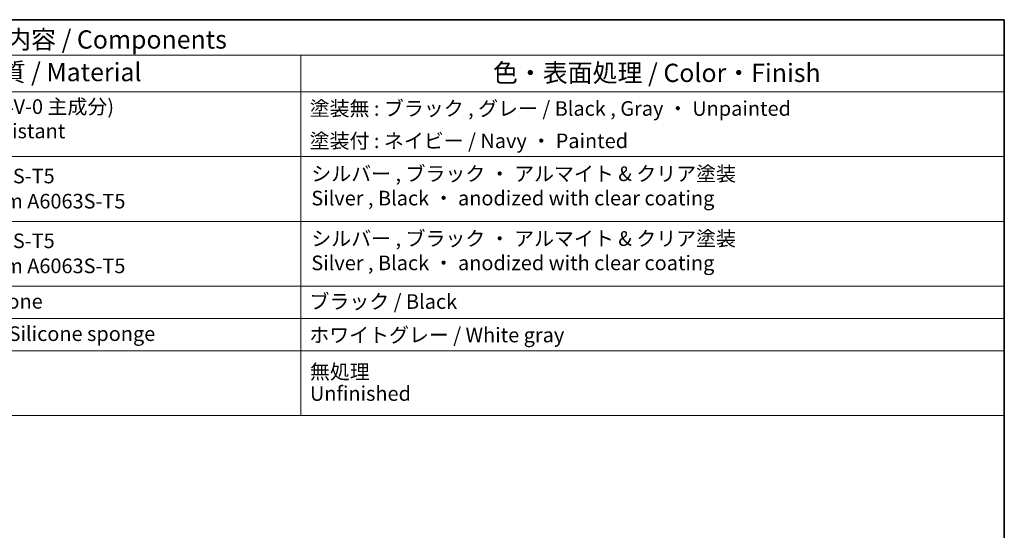
# Model space of a CAD drawing. Units: millimetres. Extents: x 14 to 2205, y 8 to 430.
# Drawn here: x 271 to 406, y 219 to 289 of the extents above; entities that cross this region are included whole.
import ezdxf

# ---------------------------------------------------------------- set-up
doc = ezdxf.new("R2010")
doc.units = ezdxf.units.MM
doc.layers.add('Border (ISO)', color=7, linetype='Continuous', lineweight=35)
doc.layers.add('Symbol (ISO)', color=7, linetype='Continuous', lineweight=18)
doc.styles.add('Note Text (TK)', font='MS PGothic.ttf')
doc.styles.add('Note Text (TK2)', font='MS PGothic.ttf')

# ---------------------------------------------------------------- blocks, each defined once
blk = doc.blocks.new('図面枠 tk図枠')
at = {"layer": 'Border (ISO)'}
for p, q in [((14.5, 289), (405.5, 289)), ((405.5, 289), (405.5, 8))]:
    blk.add_line(p, q, dxfattribs=at)
blk = doc.blocks.new('構成内容1')
at = {"layer": 'Symbol (ISO)'}
for p, q in [((0, 0), (-248.25, 0)), ((0, 0), (0, -54.21)), ((0, -4.84), (-248.25, -4.84)), ((-96.27, -4.84), (-96.27, -54.21)), ((0, -9.88), (-248.25, -9.88)), ((0, -18.75), (-248.25, -18.75)), ((-248.25, -27.61), (0, -27.61)), ((0, -36.48), (-248.25, -36.48)), ((-248.25, -36.48), (0, -36.48)), ((0, -40.91), (-248.25, -40.91)), ((0, -45.34), (-248.25, -45.34)), ((0, -54.21), (-248.25, -54.21))]:
    blk.add_line(p, q, dxfattribs=at)
at = {"layer": 'Symbol (ISO)', "color": 7, "style": 'Note Text (TK)'}
blk.add_text('構成内容 / Components', height=2.5, dxfattribs=at).set_placement((-143.44, -3.96))
at = {"layer": 'Symbol (ISO)', "color": 7, "attachment_point": 7, "line_spacing_factor": 0.25}
for s, insert, char_height, style in [('材質 / Material', (-140.79, -9.2), 2.5, 'Note Text (TK)'), ('色・表面処理 / Color・Finish', (-69.99, -9.31), 2.5, 'Note Text (TK)'), ('塗装無 : ブラック , グレー / Black , Gray ・ Unpainted', (-95.08, -13.78), 2, 'Note Text (TK2)'), ('塗装付 : ネイビー / Navy ・ Painted', (-95.08, -18.21), 2, 'Note Text (TK2)'), ('シリコンゴム / Silicone', (-160.4, -40.18), 2, 'Note Text (TK2)'), ('ブラック / Black', (-95.1, -40.21), 2, 'Note Text (TK2)'), ('ホワイトグレー / White gray', (-95.13, -44.79), 2, 'Note Text (TK2)')]:
    blk.add_mtext(s, dxfattribs=dict(at, insert=insert, char_height=char_height, style=style))
at = {"layer": 'Symbol (ISO)', "color": 7, "char_height": 2, "attachment_point": 7, "style": 'Note Text (TK2)'}
for s, insert in [('PC + ABS樹脂 (UL94V-0 主成分)\\PPC + ABS Flame-resistant', (-160.35, -16.86)), ('アルミ押出材 A6063S-T5', (-160.4, -23.03)), ('シルバー , ブラック ・ アルマイト & クリア塗装\\PSilver , Black ・ anodized with clear coating', (-94.85, -26.05)), ('Extruded aluminium A6063S-T5', (-160.4, -26.47)), ('アルミ押出材 A6063S-T5', (-160.4, -31.9)), ('シルバー , ブラック ・ アルマイト & クリア塗装\\PSilver , Black ・ anodized with clear coating', (-94.85, -34.92)), ('Extruded aluminium A6063S-T5', (-160.4, -35.33)), ('シリコンスポンジ / Silicone sponge', (-160.4, -44.61)), ('無処理', (-95.04, -49.82)), ('Unfinished', (-95.04, -52.8))]:
    blk.add_mtext(s, dxfattribs=dict(at, insert=insert))

msp = doc.modelspace()

# ---------------------------------------------------------------- block references
for name, p in [('図面枠 tk図枠', (0, 0)), ('構成内容1', (405.5, 289))]:
    msp.add_blockref(name, p)

doc.saveas('drawing.dxf')
